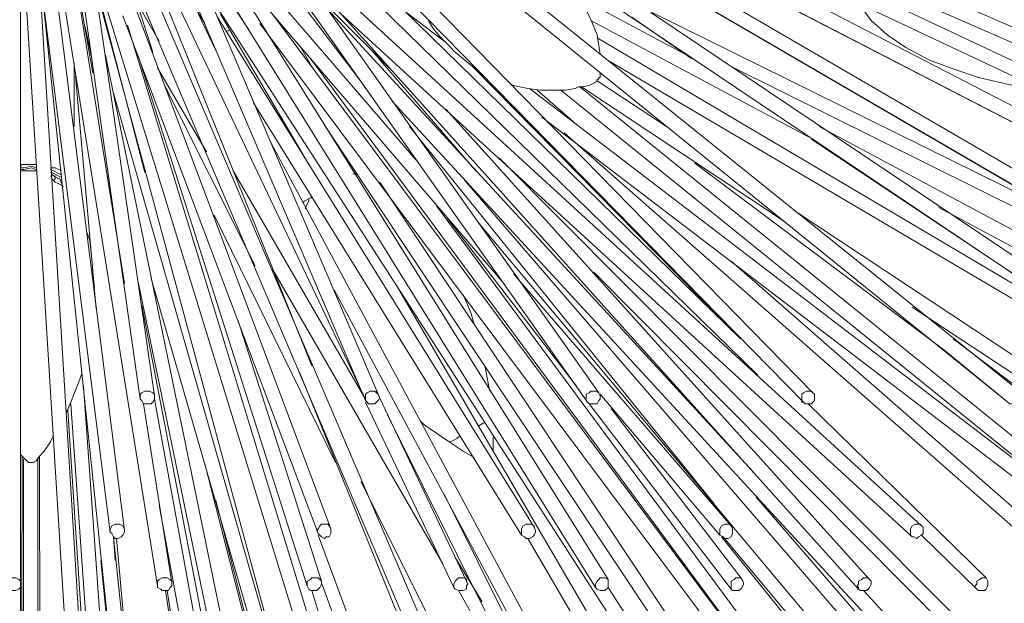
# Model space of a CAD drawing. Units: inches. Extents: x 0 to 40, y -14.5 to 0.
# Drawn here: x 19.9 to 28.5, y -9.1 to -4 of the extents above; entities that cross this region are included whole.
import ezdxf

# ---------------------------------------------------------------- set-up
doc = ezdxf.new("R2010")
doc.units = ezdxf.units.IN
doc.header["$MEASUREMENT"] = 0
doc.layers.add('Layer 1', color=7, linetype='Continuous')

# ---------------------------------------------------------------- blocks, each defined once
blk = doc.blocks.new('block 2')
at = {"layer": 'Layer 1', "color": 7, "lineweight": 18, "true_color": 0xffffff}
for points in [[(20.9543, -7.2914), (20.9681, -7.3052), (20.9818, -7.3328), (20.9955, -7.3328), (21.023, -7.3328), (21.0504, -7.3328), (21.0641, -7.3191), (21.0779, -7.2914), (21.0779, -7.2638), (20.2128, -1.2843)], [(22.9179, -7.3052), (22.9317, -7.3191), (22.9454, -7.3328), (22.9728, -7.3328), (23.0003, -7.3328), (23.0141, -7.3191), (23.0278, -7.3052), (23.0416, -7.2777), (23.0278, -7.25), (20.4737, -1.2567)], [(26.7354, -7.3191), (26.749, -7.3328), (26.7765, -7.3328), (26.804, -7.3328), (26.8177, -7.3191), (26.8314, -7.3052), (26.8314, -7.2777), (26.8314, -7.25), (26.8177, -7.2362), (20.9681, -1.2567)], [(20.1029, -1.2981), (20.9543, -7.2914)], [(20.3913, -1.3809), (22.9179, -7.3052)], [(21.0779, -1.5467), (26.7354, -7.3191)], [(21.8881, -1.7124), (30.2506, -7.3328)], [(22.8905, -1.9471), (33.3127, -7.3328)], [(28.5341, -7.3328), (28.5616, -7.3328), (28.5753, -7.3328), (28.6027, -7.3328), (28.6165, -7.3191), (28.6302, -7.2914), (28.6302, -7.2777), (28.6302, -7.25), (28.6165, -7.2224), (22.3001, -2.1405)], [(31.8434, -7.3328), (31.8709, -7.3328), (31.8847, -7.3328), (31.912, -7.3328), (31.9258, -7.3052), (31.9395, -7.2914), (31.9395, -7.2638), (31.9258, -7.2362), (31.8983, -7.2224), (23.1377, -2.1266)], [(19.7871, -8.9071), (19.7871, -8.9347), (19.8009, -8.9486), (19.8284, -8.9624), (19.8421, -8.9624), (19.8696, -8.9624), (19.8971, -8.9486), (19.9107, -8.9347), (19.9107, -8.9071), (19.9107, -2.2786)], [(19.9107, -2.2509), (20.6934, -8.4515)], [(20.6934, -8.4515), (20.7072, -8.4652), (20.7209, -8.4929), (20.7346, -8.5067), (20.762, -8.5067), (20.7895, -8.4929), (20.8034, -8.4791), (20.817, -8.4515), (20.817, -8.4376), (20.0343, -2.2372)], [(20.048, -2.3062), (21.1053, -8.921)], [(20.817, -6.2834), (20.1716, -2.2648)], [(24.2499, -2.3062), (35.7843, -7.3328)], [(34.631, -7.3328), (34.6446, -7.3328), (34.6721, -7.3328), (34.6996, -7.3191), (34.7133, -7.3052), (34.7133, -7.2777), (34.7133, -7.25), (34.6996, -7.2362), (34.6858, -7.2224), (24.3186, -2.3476)], [(23.3573, -5.2062), (20.9681, -2.4305)], [(20.6248, -2.5824), (21.5173, -4.0186)], [(24.195, -2.6238), (33.3127, -7.3328)], [(24.1125, -11.2271), (24.1263, -11.241), (24.1538, -11.2547), (24.1675, -11.2685), (24.195, -11.2547), (24.2224, -11.241), (24.2361, -11.2271), (24.2361, -11.1994), (24.2361, -11.1719), (20.6523, -2.7619)], [(21.1328, -2.8034), (24.1125, -6.2695)], [(24.8541, -7.3191), (24.8679, -7.3328), (24.8953, -7.3328), (24.909, -7.3328), (24.9365, -7.3328), (24.9502, -7.3052), (24.9639, -7.2914), (24.9639, -7.2638), (24.9502, -7.2362), (21.7782, -2.7481)], [(21.8057, -2.8034), (23.6045, -4.1705)], [(23.9891, -2.7619), (29.1795, -5.7862)], [(23.9891, -2.7619), (31.8434, -7.3328)], [(22.4511, -7.0014), (20.7895, -2.8724)], [(22.9866, -2.8447), (28.5341, -7.3328)], [(21.1878, -2.9277), (24.9227, -8.9347)], [(19.9107, -3.0243), (20.4187, -11.1994)], [(20.8856, -3.0105), (22.9042, -7.2638)], [(21.9018, -4.0737), (21.2289, -3.052)], [(25.4583, -3.0105), (34.631, -7.3328)], [(20.5423, -4.4466), (20.3226, -3.2038)], [(27.6827, -8.4929), (27.6965, -8.4929), (27.724, -8.5067), (27.7377, -8.4929), (27.7652, -8.4791), (27.7788, -8.4652), (27.7788, -8.4376), (27.7788, -8.41), (27.7652, -8.3962), (22.0803, -3.19)], [(22.4236, -3.259), (26.3371, -7.0843)], [(24.9639, -4.281), (24.9502, -4.212), (24.9365, -4.1152), (24.8953, -4.0186), (24.8541, -3.9219), (24.7855, -3.8114), (24.7168, -3.7148), (24.6344, -3.6182), (24.5383, -3.5215), (24.4558, -3.4524), (24.3597, -3.3972), (24.2636, -3.3419), (24.1813, -3.3006), (24.0852, -3.259), (24.0027, -3.2453), (23.9341, -3.2314), (23.8517, -3.2314), (23.783, -3.2314), (23.7144, -3.2453), (23.6869, -3.259)], [(20.762, -3.3419), (24.1125, -11.2271)], [(24.9227, -8.9347), (24.9365, -8.9486), (24.9639, -8.9624), (24.9914, -8.9624), (25.0052, -8.9624), (25.0325, -8.9347), (25.0325, -8.921), (25.0325, -8.8934), (25.0325, -8.8657), (21.5722, -3.3143)], [(20.4187, -11.1994), (20.4187, -11.2271), (20.4326, -11.241), (20.4601, -11.2547), (20.4875, -11.2685), (20.5012, -11.2547), (20.5287, -11.241), (20.5423, -11.2134), (20.5423, -11.1994), (20.0618, -3.3833)], [(21.0641, -4.2672), (20.7759, -3.3695)], [(20.5287, -3.4524), (22.9179, -11.2134)], [(20.0893, -3.6319), (20.9955, -12.3319)], [(20.9955, -5.3167), (20.5562, -3.6182)], [(22.5059, -8.4652), (22.5198, -8.4791), (22.5334, -8.4929), (22.5609, -8.5067), (22.5746, -8.4929), (22.602, -8.4929), (22.6159, -8.4652), (22.6159, -8.4376), (22.6159, -8.4238), (20.8307, -3.6595)], [(22.4236, -3.6733), (27.6827, -8.4929)], [(22.2863, -10.081), (20.5698, -3.7148)], [(21.5311, -3.7285), (26.3646, -11.2271)], [(22.4923, -3.77), (23.1239, -4.4053)], [(21.1191, -4.1705), (20.9131, -3.8114)], [(25.7741, -4.3223), (24.7717, -3.7838)], [(33.3127, -7.3328), (33.3265, -7.3328), (33.354, -7.3328), (33.3813, -7.3191), (33.3951, -7.3052), (33.3951, -7.2777), (33.3951, -7.2638), (33.3813, -7.2362), (33.3677, -7.2224), (26.8452, -3.8528)], [(27.2296, -3.8528), (27.2434, -3.8805), (27.2846, -3.9357), (27.3257, -3.991), (27.4631, -4.1152), (27.6279, -4.2257), (27.8338, -4.3363), (28.0535, -4.419), (28.2595, -4.4881), (28.5616, -4.5572), (28.7951, -4.5848)], [(21.6135, -4.2533), (21.4625, -3.9357)], [(21.6546, -3.9357), (22.4236, -5.2477)], [(27.3945, -11.241), (27.4082, -11.2547), (27.4356, -11.2547), (27.4631, -11.2547), (27.4768, -11.2547), (27.4906, -11.2271), (27.5043, -11.2134), (27.5043, -11.1858), (27.4906, -11.1581), (22.1078, -3.9357)], [(22.863, -4.5019), (22.4098, -3.9081)], [(22.4236, -3.8805), (24.8541, -7.3191)], [(26.2959, -7.9266), (22.5884, -3.8943)], [(22.657, -3.8805), (27.2159, -8.9486)], [(26.186, -6.7666), (23.2475, -3.8943)], [(30.2506, -7.3328), (30.2643, -7.3328), (30.2917, -7.3328), (30.3192, -7.3328), (30.3329, -7.3052), (30.3467, -7.2914), (30.3467, -7.2638), (30.3329, -7.2362), (30.3192, -7.2224), (25.4033, -3.9219)], [(29.1933, -5.7862), (25.4171, -3.9219)], [(35.7843, -7.3328), (35.8118, -7.3328), (35.8393, -7.3328), (35.8531, -7.3191), (35.8668, -7.3052), (35.8806, -7.2777), (35.8668, -7.25), (35.8531, -7.2362), (35.8393, -7.2224), (28.2046, -3.8943)], [(20.8034, -3.9494), (22.5059, -8.4652)], [(22.9179, -11.2134), (22.9179, -11.241), (22.9454, -11.2547), (22.9592, -11.2685), (22.9866, -11.2547), (23.0141, -11.241), (23.0278, -11.2271), (23.0278, -11.1994), (23.0278, -11.1858), (20.8445, -4.0324)], [(24.2773, -8.4791), (24.3048, -8.4929), (24.3186, -8.5067), (24.3459, -8.5067), (24.3734, -8.4929), (24.3872, -8.4791), (24.4009, -8.4515), (24.4009, -8.4376), (24.3872, -8.41), (21.6272, -3.9634)], [(21.9979, -4.0186), (27.3945, -11.241)], [(23.4672, -3.991), (23.4672, -3.991)], [(23.4672, -3.991), (23.5084, -4.0601), (23.5633, -4.129), (23.632, -4.1981), (23.7006, -4.2672), (23.783, -4.3363), (23.8517, -4.3914)], [(24.8816, -3.991), (26.8177, -5.0267)], [(25.2386, -3.9634), (25.7604, -4.3223)], [(20.4737, -4.0462), (20.5287, -4.3086)], [(21.7096, -4.0877), (21.737, -4.0737)], [(29.5365, -6.8633), (24.9365, -4.1429)], [(22.4648, -4.419), (22.355, -4.2257)], [(23.8791, -5.3028), (22.9728, -4.2533)], [(20.3776, -4.9162), (20.3776, -4.3638)], [(22.1902, -12.3319), (22.1902, -12.3595), (22.2176, -12.3734), (22.2314, -12.3871), (22.2588, -12.3871), (22.2863, -12.3734), (22.3001, -12.3595), (22.3138, -12.3319), (22.3001, -12.3043), (20.6523, -4.2947)], [(20.9406, -4.3086), (22.4098, -8.921)], [(22.4373, -4.3223), (27.2434, -10.8267)], [(25.0463, -4.35), (32.0769, -8.4929)], [(21.1053, -4.4053), (21.5311, -5.1371)], [(23.8517, -4.3914), (26.186, -6.7666)], [(24.7717, -4.5709), (24.8129, -4.5709), (24.8679, -4.5572), (24.8953, -4.5433), (24.9227, -4.5296), (24.9365, -4.5158), (24.9365, -4.5019), (24.9502, -4.5019), (24.9502, -4.4881), (24.9639, -4.4881), (24.9639, -4.4743), (24.9639, -4.4466)], [(26.1036, -4.3914), (30.8273, -6.739)], [(20.5423, -6.1728), (20.3913, -4.4743)], [(21.9568, -6.1314), (21.1603, -4.5433)], [(24.1813, -4.5433), (24.2087, -4.5572), (24.3323, -4.5848), (24.4422, -4.5986), (24.5657, -4.5986), (24.6619, -4.5986), (24.7442, -4.5848), (24.7717, -4.5709), (24.7991, -4.5709)], [(25.5407, -4.9162), (24.9365, -4.5158)], [(22.9179, -12.3043), (20.7209, -4.6262)], [(29.2482, -8.4929), (29.2756, -8.5067), (29.3031, -8.5067), (29.3168, -8.4929), (29.3443, -8.4791), (29.3443, -8.4515), (29.3581, -8.4376), (29.3443, -8.41), (29.3306, -8.3962), (24.3459, -4.5848)], [(24.7305, -4.8748), (24.4147, -4.5986)], [(24.6206, -4.5986), (29.0972, -8.2166)], [(30.0172, -8.9486), (30.0309, -8.9624), (30.0583, -8.9624), (30.0858, -8.9624), (30.0995, -8.9486), (30.1133, -8.921), (30.1133, -8.8934), (30.0995, -8.8795), (30.0858, -8.8519), (24.7855, -4.5709)], [(24.7991, -4.5709), (26.5706, -5.7448)], [(21.9429, -4.709), (24.2773, -8.4791)], [(23.1514, -4.6952), (29.1795, -11.241)], [(27.2159, -8.9486), (27.2296, -8.9624), (27.2571, -8.9624), (27.2846, -8.9624), (27.2983, -8.9486), (27.312, -8.9347), (27.3257, -8.9071), (27.3257, -8.8795), (27.312, -8.8657), (23.6182, -4.7642)], [(24.4558, -4.8333), (29.2482, -8.4929)], [(22.5609, -4.9024), (27.518, -12.3595)], [(25.9526, -8.2029), (23.3025, -4.9162)], [(24.6481, -4.9715), (29.1795, -8.9486)], [(33.2852, -8.4929), (33.3127, -8.5067), (33.3402, -8.5067), (33.354, -8.4929), (33.3813, -8.4652), (33.3813, -8.4515), (33.3813, -8.4238), (33.3677, -8.3962), (33.354, -8.3824), (26.8726, -4.9162)], [(25.266, -11.2271), (25.2935, -11.2547), (25.3072, -11.2547), (25.3347, -11.2685), (25.3622, -11.2547), (25.3758, -11.241), (25.3896, -11.2134), (25.3896, -11.1994), (25.3758, -11.1719), (22.094, -5.0543)], [(26.804, -5.0267), (29.5365, -6.8496)], [(29.9211, -11.241), (29.9484, -11.2547), (29.9622, -11.2685), (29.9897, -11.2547), (30.0172, -11.241), (30.0309, -11.2271), (30.0309, -11.1994), (30.0309, -11.1719), (30.0172, -11.1581), (24.0852, -5.1924)], [(25.7879, -5.2337), (27.9574, -6.8633)], [(19.9107, -5.2614), (19.9245, -5.2477), (20.0068, -5.2477)], [(20.048, -5.2752), (20.0068, -5.2614), (19.9382, -5.2752), (19.9107, -5.2752)], [(19.9107, -5.2891), (19.9382, -5.2891), (20.0068, -5.2752)], [(20.048, -5.3028), (20.0068, -5.3028), (19.9382, -5.3028), (19.9107, -5.3028)], [(20.0068, -5.2477), (20.048, -5.2477)], [(20.0068, -5.2752), (20.048, -5.2891)], [(20.1716, -5.2752), (20.2128, -5.2752), (20.2677, -5.3028)], [(20.2677, -5.3304), (20.254, -5.3304), (20.199, -5.3028), (20.1716, -5.2891)], [(20.1716, -5.3167), (20.1854, -5.3167), (20.2403, -5.3444), (20.2677, -5.358)], [(22.9179, -7.2914), (21.7645, -5.3028)], [(22.8081, -5.3304), (22.8356, -5.3167)], [(20.1716, -5.3444), (20.1854, -5.358)], [(20.2677, -5.4133), (20.254, -5.372), (20.2128, -5.358), (20.1854, -5.3304)], [(20.2815, -5.441), (20.2677, -5.4271), (20.2403, -5.4133), (20.2128, -5.3995), (20.199, -5.3857), (20.1854, -5.372)], [(20.2128, -5.3444), (20.2128, -5.372), (20.199, -5.3857)], [(20.2128, -5.358), (20.2128, -5.3444)], [(22.8492, -5.3304), (22.8356, -5.3304), (22.8218, -5.3304)], [(27.518, -12.3595), (27.5318, -12.3734), (27.5592, -12.3871), (27.5866, -12.3871), (27.6004, -12.3734), (27.6141, -12.3595), (27.6279, -12.3319), (27.6279, -12.3043), (27.6141, -12.2905), (23.0416, -5.3995)], [(23.783, -5.3857), (29.7975, -12.3595)], [(20.2677, -5.4133), (20.2677, -5.4133)], [(22.3687, -5.579), (22.3824, -5.5653), (22.4373, -5.5376), (22.4511, -5.5376)], [(22.4236, -5.5514), (22.4236, -5.5653), (22.3962, -5.6205), (22.3962, -5.6343)], [(28.3693, -12.3595), (28.3968, -12.3734), (28.4106, -12.3871), (28.4381, -12.3871), (28.4654, -12.3734), (28.4792, -12.3458), (28.4792, -12.3319), (28.4792, -12.3043), (28.4654, -12.2767), (23.5358, -5.6066)], [(30.7175, -8.4929), (30.7449, -8.5067), (30.7724, -8.5067), (30.7861, -8.4929), (30.8136, -8.4791), (30.8136, -8.4515), (30.8136, -8.4238), (30.8136, -8.41), (30.7861, -8.3824), (26.6529, -5.6481)], [(27.9162, -5.6205), (33.2852, -8.4929)], [(21.5997, -5.6896), (22.657, -7.8438)], [(23.632, -5.7172), (24.758, -7.1809)], [(20.5562, -6.3248), (20.5423, -6.1866), (20.5287, -6.0348), (20.5149, -5.9105), (20.4875, -5.8276)], [(28.3282, -11.241), (28.3556, -11.2547), (28.3693, -11.2685), (28.3968, -11.2547), (28.4243, -11.241), (28.4381, -11.2271), (28.4381, -11.1994), (28.4381, -11.1858), (28.4243, -11.1581), (23.9066, -5.7586)], [(29.1795, -8.9486), (29.1933, -8.9624), (29.2207, -8.9624), (29.2482, -8.9624), (29.2619, -8.9486), (29.2756, -8.921), (29.2756, -8.8934), (29.2756, -8.8795), (29.2619, -8.8519), (26.1036, -6.09)], [(22.1078, -6.1591), (23.5908, -8.7276)], [(20.5698, -6.5044), (20.5423, -6.1866)], [(21.0504, -6.2419), (22.8081, -12.3319)], [(26.0075, -8.4791), (26.035, -8.4929), (26.0488, -8.5067), (26.0761, -8.5067), (26.1036, -8.4929), (26.1174, -8.4652), (26.1174, -8.4515), (26.1174, -8.4238), (26.1036, -8.3962), (24.2087, -6.2005)], [(24.909, -6.1866), (29.9211, -11.241)], [(20.9406, -6.2834), (22.1902, -12.3319)], [(22.6434, -6.3386), (25.266, -11.2271)], [(26.5706, -12.3458), (26.598, -12.3734), (26.6118, -12.3871), (26.6392, -12.3871), (26.6666, -12.3734), (26.6804, -12.3595), (26.6941, -12.3319), (26.6941, -12.3181), (26.6804, -12.2905), (23.1925, -6.3109)], [(23.8655, -6.6423), (23.838, -6.5457), (23.7692, -6.3801)], [(21.7645, -11.2547), (21.9429, -12.2076), (21.9429, -12.2352), (21.9704, -12.2491), (21.9842, -12.2628), (22.0117, -12.2628), (22.0391, -12.2491), (22.0529, -12.2352), (22.0665, -12.2076), (22.0665, -12.18), (20.9681, -6.4767)], [(27.6827, -6.4904), (30.7175, -8.4929)], [(22.4098, -8.921), (22.4236, -8.9486), (22.4373, -8.9624), (22.4648, -8.9624), (22.4923, -8.9624), (22.5059, -8.9486), (22.5198, -8.9347), (22.5334, -8.9071), (22.5334, -8.8795), (21.8057, -6.601)], [(30.7312, -8.9486), (30.7586, -8.9624), (30.7724, -8.9624), (30.7999, -8.9624), (30.8136, -8.9486), (30.8273, -8.921), (30.8273, -8.8934), (30.8273, -8.8657), (30.7999, -8.8519), (28.0398, -6.7666)], [(27.9574, -6.8633), (28.5341, -7.3328), (28.5616, -7.3328), (28.5753, -7.3328)], [(24.0027, -7.2224), (23.9891, -7.1672), (23.9616, -7.0152)], [(20.309, -7.4157), (20.3501, -7.3191), (20.4051, -7.1809), (20.4462, -7.0705)], [(22.3412, -7.0566), (24.4833, -12.3458)], [(20.3501, -7.3328), (20.6934, -12.2076), (20.6934, -12.2215), (20.7072, -12.2491), (20.7346, -12.2491), (20.762, -12.2628), (20.7895, -12.2491), (20.8034, -12.2352), (20.817, -12.2215), (20.817, -12.1938), (20.4601, -7.1809)], [(24.7442, -7.1672), (24.8541, -7.3191)], [(20.9543, -7.2914), (20.9543, -7.2777), (20.9543, -7.25), (20.9681, -7.2362), (20.9955, -7.2224), (21.0092, -7.2224), (21.0367, -7.2224), (21.0641, -7.2362), (21.0779, -7.25), (21.0779, -7.2638)], [(21.6684, -11.2134), (21.6821, -11.2271), (21.6958, -11.2547), (21.7232, -11.2547), (21.7507, -11.2547), (21.7645, -11.2547), (21.7918, -11.241), (21.7918, -11.2134), (21.7918, -11.1858), (21.0779, -7.2914)], [(22.9042, -7.2638), (22.9179, -7.2914)], [(22.9179, -7.3052), (22.9179, -7.2777), (22.9179, -7.25), (22.9317, -7.2362), (22.9592, -7.2224), (22.9728, -7.2224), (23.0003, -7.2224), (23.0141, -7.2362), (23.0278, -7.25)], [(23.6869, -8.9347), (23.7006, -8.9486), (23.7281, -8.9624), (23.7419, -8.9624), (23.7692, -8.9624), (23.7967, -8.9486), (23.7967, -8.921), (23.8105, -8.9071), (23.7967, -8.8795), (23.0141, -7.2224)], [(24.8541, -7.3191), (24.8404, -7.3052), (24.8404, -7.2777), (24.8404, -7.25), (24.8679, -7.2362), (24.8816, -7.2224), (24.909, -7.2224), (24.9227, -7.2224), (24.9502, -7.2362)], [(24.9639, -7.25), (26.0075, -8.4791)], [(26.7354, -7.3191), (26.7216, -7.3191), (26.7216, -7.3052), (26.7216, -7.2777), (26.7216, -7.25), (26.7354, -7.2362), (26.7627, -7.2224), (26.7765, -7.2224), (26.804, -7.2224), (26.8177, -7.2362)], [(21.1053, -8.921), (21.1053, -8.9347), (21.1328, -8.9486), (21.1466, -8.9624), (21.174, -8.9624), (21.2015, -8.9624), (21.2152, -8.9347), (21.2289, -8.921), (21.2289, -8.8934), (20.9818, -7.3328)], [(22.9179, -7.3052), (22.9179, -7.3052)], [(22.9179, -7.3191), (23.6869, -8.9347)], [(24.8541, -7.3191), (24.8541, -7.3191)], [(24.8679, -7.3328), (26.1036, -8.9486)], [(26.1036, -8.9486), (26.1174, -8.9624), (26.1449, -8.9624), (26.1722, -8.9624), (26.186, -8.9486), (26.1997, -8.9347), (26.2135, -8.9071), (26.2135, -8.8934), (26.1997, -8.8657), (25.06, -7.3743)], [(28.2458, -8.9486), (28.2595, -8.9624), (28.287, -8.9624), (28.3145, -8.9624), (28.3282, -8.9486), (28.3419, -8.921), (28.3419, -8.9071), (28.3419, -8.8795), (28.3282, -8.8519), (26.7765, -7.3328)], [(20.3226, -7.3881), (20.6386, -12.1938)], [(23.1102, -7.4295), (25.5544, -12.3458)], [(23.3986, -7.4848), (23.4259, -7.5124), (23.6457, -7.6644)], [(23.9066, -7.5261), (23.9478, -7.4986)], [(23.9066, -7.5261), (23.9066, -7.5261)], [(20.0068, -7.8438), (20.0205, -7.8438), (20.048, -7.83), (20.0754, -7.7887), (20.1168, -7.7471), (20.1716, -7.6644), (20.199, -7.6091)], [(23.6457, -7.6644), (23.6594, -7.6644), (23.6869, -7.6504), (23.7144, -7.6367), (23.7419, -7.6091)], [(24.0302, -7.7471), (24.0302, -7.7195), (24.0302, -7.6229)], [(23.6457, -7.6644), (23.6457, -7.6644)], [(23.6457, -7.6644), (23.7692, -7.7471), (23.8655, -7.8024), (23.8655, -7.8162)], [(19.9107, -7.7747), (19.9382, -7.8024), (19.9657, -7.83), (19.9793, -7.8438), (19.9932, -7.8438), (20.0068, -7.8438)], [(19.9245, -7.7887), (19.9107, -14.431)], [(19.9382, -12.3181), (19.9382, -12.3458), (19.9519, -12.3595), (19.9793, -12.3734), (20.0068, -12.3871), (20.0205, -12.3734), (20.048, -12.3595), (20.0618, -12.3458), (20.0618, -12.3181), (20.0618, -7.8024)], [(19.9657, -14.431), (19.9657, -14.4447), (19.9793, -14.4724), (20.0068, -14.4862), (20.0205, -14.4862), (20.048, -14.4862), (20.0754, -14.4724), (20.0893, -14.4447), (20.0893, -14.431), (20.0754, -7.7887)], [(19.9382, -7.8162), (19.9382, -12.3181)], [(20.0068, -7.8438), (20.0068, -7.8438)], [(20.0068, -7.8438), (20.0068, -7.8438)], [(21.5173, -7.8577), (22.6295, -12.2076)], [(25.0189, -12.2905), (22.8767, -8.0096)], [(25.5544, -12.3458), (25.5819, -12.3734), (25.5955, -12.3734), (25.623, -12.3871), (25.6505, -12.3734), (25.6643, -12.3595), (25.678, -12.3458), (25.678, -12.3181), (25.678, -12.2905), (23.6045, -8.1199)], [(29.7975, -12.3595), (29.8112, -12.3734), (29.8386, -12.3871), (29.8523, -12.3734), (29.8798, -12.3734), (29.8936, -12.3458), (29.9073, -12.3181), (29.8936, -12.3043), (29.8936, -12.2767), (26.3233, -8.1476)], [(21.1191, -8.2166), (21.6684, -11.2134)], [(21.6135, -8.1752), (22.6434, -12.2076), (22.657, -12.2352), (22.6845, -12.2491), (22.6982, -12.2628), (22.7256, -12.2628), (22.7395, -12.2491)], [(20.6934, -8.4515), (20.6934, -8.4376), (20.6934, -8.4238), (20.7072, -8.3962), (20.7346, -8.3824), (20.762, -8.3824), (20.7759, -8.3824), (20.8034, -8.3962), (20.817, -8.4238), (20.817, -8.4376)], [(22.5059, -8.4652), (22.4923, -8.4376), (22.5059, -8.4238), (22.5198, -8.3962), (22.5334, -8.3824), (22.5609, -8.3824), (22.5884, -8.3824), (22.602, -8.3962), (22.6159, -8.4238)], [(24.2773, -8.4791), (24.2773, -8.4652), (24.2773, -8.4376), (24.2773, -8.4238), (24.2911, -8.3962), (24.3186, -8.3824), (24.3459, -8.3824), (24.3597, -8.3824), (24.3872, -8.3962), (24.3872, -8.41)], [(26.0075, -8.4791), (26.0075, -8.4652), (26.0075, -8.4376), (26.0075, -8.4238), (26.0213, -8.3962), (26.0488, -8.3824), (26.0624, -8.3824), (26.0899, -8.3824), (26.1036, -8.3962)], [(27.6827, -8.4929), (27.669, -8.4791), (27.669, -8.4652), (27.669, -8.4376), (27.669, -8.4238), (27.6827, -8.3962), (27.7102, -8.3824), (27.724, -8.3824), (27.7515, -8.3824), (27.7652, -8.3962)], [(20.7346, -8.7), (20.7209, -8.4929)], [(20.9955, -12.3319), (20.9955, -12.3458), (21.0092, -12.3734), (21.0367, -12.3734), (21.0641, -12.3871), (21.0779, -12.3734), (21.1053, -12.3595), (21.1191, -12.3319), (21.1191, -12.3181), (20.7209, -8.4929)], [(24.703, -14.417), (22.5059, -8.4791)], [(26.0075, -8.4791), (26.0075, -8.4791)], [(26.0213, -8.4929), (29.1384, -12.3595)], [(26.035, -8.4929), (28.3282, -11.241)], [(27.7652, -8.4791), (28.2458, -8.9486)], [(20.9543, -10.7852), (20.7484, -8.5067)], [(24.3323, -8.5067), (26.5706, -12.3458)], [(20.6111, -8.7), (21.1878, -14.4447)], [(23.9341, -9.059), (23.7006, -8.6725)], [(19.7871, -8.9071), (19.7871, -8.8795), (19.8009, -8.8657), (19.8284, -8.8519), (19.8421, -8.8519), (19.8696, -8.8519), (19.8971, -8.8657), (19.9107, -8.8795), (19.9107, -8.9071)], [(19.7871, -12.3181), (19.7871, -12.3458), (19.8009, -12.3595), (19.8284, -12.3734), (19.8421, -12.3871), (19.8696, -12.3734), (19.8971, -12.3595), (19.9107, -12.3458), (19.9107, -12.3181), (19.9107, -8.9071)], [(21.1053, -8.921), (21.1053, -8.9071), (21.1053, -8.8795), (21.1191, -8.8657), (21.1466, -8.8519), (21.174, -8.8519), (21.1878, -8.8519), (21.2152, -8.8657), (21.2289, -8.8795), (21.2289, -8.8934)], [(22.4098, -8.921), (22.4098, -8.9071), (22.4098, -8.8795), (22.4373, -8.8657), (22.4511, -8.8519), (22.4784, -8.8519), (22.5059, -8.8519), (22.5198, -8.8657), (22.5334, -8.8795)], [(22.5334, -8.8934), (24.5794, -14.4587)], [(23.6869, -8.9347), (23.6869, -8.921), (23.6869, -8.9071), (23.7006, -8.8795), (23.7144, -8.8657), (23.7281, -8.8519), (23.7556, -8.8519), (23.783, -8.8519), (23.7967, -8.8657), (23.7967, -8.8795)], [(24.9227, -8.9347), (24.9227, -8.921), (24.9227, -8.9071), (24.9365, -8.8795), (24.9502, -8.8657), (24.9639, -8.8519), (24.9914, -8.8519), (25.0052, -8.8519), (25.0325, -8.8657)], [(26.1036, -8.9486), (26.1036, -8.9347), (26.1036, -8.921), (26.1036, -8.9071), (26.1036, -8.8795), (26.1311, -8.8657), (26.1449, -8.8519), (26.1722, -8.8519), (26.186, -8.8519), (26.1997, -8.8657)], [(27.2159, -8.9486), (27.2159, -8.9347), (27.2021, -8.921), (27.2159, -8.9071), (27.2159, -8.8795), (27.2434, -8.8657), (27.2571, -8.8519), (27.2846, -8.8519), (27.2983, -8.8519), (27.312, -8.8657)], [(28.2458, -8.9486), (28.232, -8.9347), (28.232, -8.921), (28.2458, -8.9071), (28.2458, -8.8795), (28.2732, -8.8657), (28.287, -8.8519), (28.3145, -8.8519), (28.3282, -8.8519)], [(21.174, -8.9624), (21.9979, -14.431)], [(21.1878, -8.9624), (22.0254, -14.431), (22.0254, -14.4587), (22.0529, -14.4724), (22.0665, -14.4862), (22.094, -14.4862), (22.1215, -14.4724), (22.1352, -14.4587), (22.149, -14.4447), (22.149, -14.417), (21.5722, -10.6885)], [(23.3573, -12.3319), (23.3711, -12.3595), (23.3848, -12.3734), (23.4123, -12.3871), (23.4259, -12.3734), (23.4534, -12.3734), (23.4672, -12.3458), (23.4809, -12.3319), (23.4672, -12.3043), (22.4511, -8.9624)], [(23.7281, -8.9624), (24.8541, -10.9372)], [(26.3646, -11.2271), (26.3783, -11.2547), (26.4057, -11.2547), (26.4332, -11.2547), (26.4607, -11.2547), (26.4744, -11.241), (26.4744, -11.2134), (26.4882, -11.1858), (26.4744, -11.1719), (25.0325, -8.9347)], [(29.1795, -11.241), (29.207, -11.2547), (29.2207, -11.2685), (29.2482, -11.2547), (29.2619, -11.241), (29.2756, -11.2271), (29.2893, -11.1994), (29.2893, -11.1719), (29.2756, -11.1581), (27.2571, -8.9624)]]:
    blk.add_lwpolyline(points, dxfattribs=at)

msp = doc.modelspace()

# ---------------------------------------------------------------- block references
at = {"layer": 'Layer 1'}
msp.add_blockref('block 2', (0, 0), dxfattribs=at)

doc.saveas('drawing.dxf')
